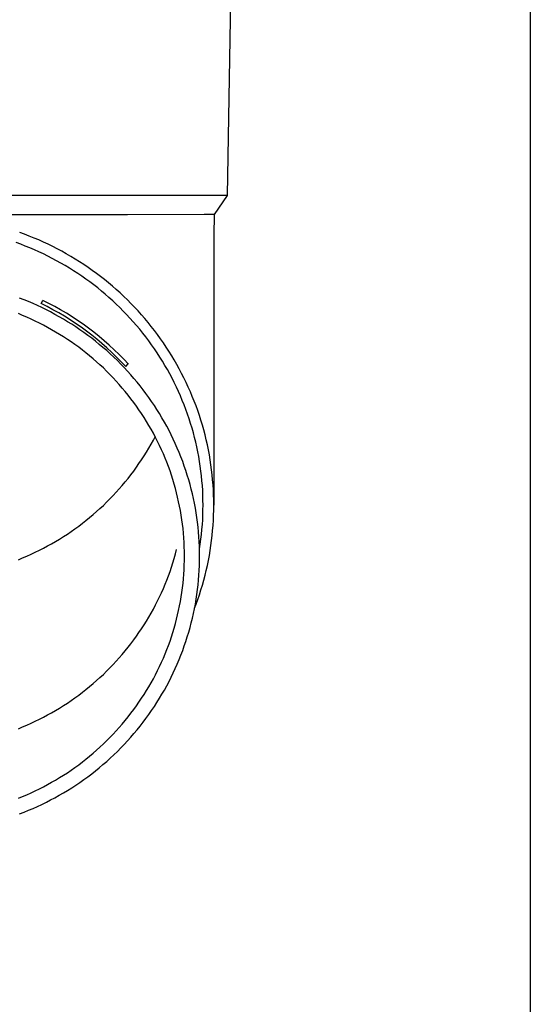
# Model space of a CAD drawing. Units: millimetres. Extents: x 0 to 33640, y 0 to 23760.
# Drawn here: x 8927 to 8979, y 3213 to 3314 of the extents above; entities that cross this region are included whole.
import ezdxf

# ---------------------------------------------------------------- set-up
doc = ezdxf.new("R2010")
doc.units = ezdxf.units.MM
doc.layers.add('YKK_13', color=4, linetype='Continuous', lineweight=30)
doc.layers.add('YKK_A1', color=4, linetype='Continuous', lineweight=30)

msp = doc.modelspace()

# ---------------------------------------------------------------- linework, layer by layer
at = {"layer": 'YKK_13'}
for p, q in [((8948.42, 3315.7), (8948.07, 3295.7)), ((8948.07, 3295.7), (8916.57, 3295.7)), ((8948.07, 3295.7), (8946.75, 3293.76)), ((8937.91, 3293.7), (8916.57, 3293.7)), ((8945.73, 3293.76), (8937.91, 3293.7)), ((8946.75, 3293.76), (8945.73, 3293.76)), ((8946.75, 3293.76), (8946.72, 3291.6)), ((8927.37, 3291.73), (8926.88, 3291.91)), ((8927.86, 3291.54), (8927.37, 3291.73)), ((8928.35, 3291.34), (8927.86, 3291.54)), ((8946.72, 3291.6), (8946.72, 3264.01)), ((8926.98, 3290.7), (8926.5, 3290.88)), ((8927.45, 3290.52), (8926.98, 3290.7)), ((8927.92, 3290.33), (8927.45, 3290.52)), ((8928.83, 3291.14), (8928.35, 3291.34)), ((8929.31, 3290.92), (8928.83, 3291.14)), ((8929.78, 3290.7), (8929.31, 3290.92)), ((8930.25, 3290.47), (8929.78, 3290.7)), ((8930.72, 3290.23), (8930.25, 3290.47)), ((8928.38, 3290.13), (8927.92, 3290.33)), ((8928.84, 3289.92), (8928.38, 3290.13)), ((8929.3, 3289.71), (8928.84, 3289.92)), ((8929.75, 3289.49), (8929.3, 3289.71)), ((8930.2, 3289.26), (8929.75, 3289.49)), ((8931.18, 3289.98), (8930.72, 3290.23)), ((8931.64, 3289.72), (8931.18, 3289.98)), ((8932.09, 3289.46), (8931.64, 3289.72)), ((8932.54, 3289.19), (8932.09, 3289.46)), ((8930.65, 3289.02), (8930.2, 3289.26)), ((8931.09, 3288.77), (8930.65, 3289.02)), ((8931.53, 3288.52), (8931.09, 3288.77)), ((8931.96, 3288.26), (8931.53, 3288.52)), ((8932.99, 3288.91), (8932.54, 3289.19)), ((8933.43, 3288.63), (8932.99, 3288.91)), ((8933.86, 3288.33), (8933.43, 3288.63)), ((8932.39, 3287.99), (8931.96, 3288.26)), ((8932.81, 3287.71), (8932.39, 3287.99)), ((8933.23, 3287.43), (8932.81, 3287.71)), ((8933.64, 3287.14), (8933.23, 3287.43)), ((8934.29, 3288.03), (8933.86, 3288.33)), ((8934.71, 3287.72), (8934.29, 3288.03)), ((8935.13, 3287.41), (8934.71, 3287.72)), ((8935.54, 3287.09), (8935.13, 3287.41)), ((8934.05, 3286.85), (8933.64, 3287.14)), ((8934.45, 3286.54), (8934.05, 3286.85)), ((8934.85, 3286.23), (8934.45, 3286.54)), ((8935.95, 3286.76), (8935.54, 3287.09)), ((8936.35, 3286.42), (8935.95, 3286.76)), ((8936.74, 3286.08), (8936.35, 3286.42)), ((8935.24, 3285.91), (8934.85, 3286.23)), ((8935.62, 3285.59), (8935.24, 3285.91)), ((8936, 3285.26), (8935.62, 3285.59)), ((8937.13, 3285.73), (8936.74, 3286.08)), ((8937.51, 3285.37), (8937.13, 3285.73)), ((8937.89, 3285.01), (8937.51, 3285.37)), ((8927.32, 3285.02), (8926.85, 3285.2)), ((8927.78, 3284.83), (8927.32, 3285.02)), ((8928.24, 3284.63), (8927.78, 3284.83)), ((8928.7, 3284.43), (8928.24, 3284.63)), ((8929.15, 3284.22), (8928.7, 3284.43)), ((8929.07, 3284.63), (8929.23, 3284.96)), ((8936.38, 3284.92), (8936, 3285.26)), ((8936.75, 3284.58), (8936.38, 3284.92)), ((8937.11, 3284.23), (8936.75, 3284.58)), ((8938.25, 3284.64), (8937.89, 3285.01)), ((8938.62, 3284.26), (8938.25, 3284.64)), ((8927.17, 3283.42), (8926.74, 3283.6)), ((8927.61, 3283.23), (8927.17, 3283.42)), ((8929.6, 3284), (8929.15, 3284.22)), ((8930.04, 3283.77), (8929.6, 3284)), ((8930.48, 3283.53), (8930.04, 3283.77)), ((8930.92, 3283.29), (8930.48, 3283.53)), ((8937.46, 3283.87), (8937.11, 3284.23)), ((8937.81, 3283.51), (8937.46, 3283.87)), ((8938.15, 3283.14), (8937.81, 3283.51)), ((8938.97, 3283.88), (8938.62, 3284.26)), ((8939.32, 3283.49), (8938.97, 3283.88)), ((8939.66, 3283.1), (8939.32, 3283.49)), ((8928.04, 3283.04), (8927.61, 3283.23)), ((8928.47, 3282.84), (8928.04, 3283.04)), ((8928.89, 3282.63), (8928.47, 3282.84)), ((8929.31, 3282.41), (8928.89, 3282.63)), ((8929.73, 3282.19), (8929.31, 3282.41)), ((8931.35, 3283.04), (8930.92, 3283.29)), ((8931.77, 3282.78), (8931.35, 3283.04)), ((8932.2, 3282.52), (8931.77, 3282.78)), ((8932.61, 3282.24), (8932.2, 3282.52)), ((8938.49, 3282.77), (8938.15, 3283.14)), ((8938.82, 3282.39), (8938.49, 3282.77)), ((8939.14, 3282), (8938.82, 3282.39)), ((8940, 3282.7), (8939.66, 3283.1)), ((8940.32, 3282.29), (8940, 3282.7)), ((8930.14, 3281.96), (8929.73, 3282.19)), ((8930.55, 3281.72), (8930.14, 3281.96)), ((8930.95, 3281.48), (8930.55, 3281.72)), ((8931.35, 3281.23), (8930.95, 3281.48)), ((8933.03, 3281.96), (8932.61, 3282.24)), ((8933.44, 3281.68), (8933.03, 3281.96)), ((8933.84, 3281.38), (8933.44, 3281.68)), ((8934.24, 3281.08), (8933.84, 3281.38)), ((8939.46, 3281.61), (8939.14, 3282)), ((8939.77, 3281.22), (8939.46, 3281.61)), ((8940.64, 3281.88), (8940.32, 3282.29)), ((8940.96, 3281.46), (8940.64, 3281.88)), ((8941.26, 3281.04), (8940.96, 3281.46)), ((8931.75, 3280.97), (8931.35, 3281.23)), ((8932.14, 3280.71), (8931.75, 3280.97)), ((8932.52, 3280.44), (8932.14, 3280.71)), ((8932.91, 3280.16), (8932.52, 3280.44)), ((8934.63, 3280.78), (8934.24, 3281.08)), ((8935.01, 3280.46), (8934.63, 3280.78)), ((8935.39, 3280.14), (8935.01, 3280.46)), ((8940.07, 3280.82), (8939.77, 3281.22)), ((8940.36, 3280.41), (8940.07, 3280.82)), ((8940.65, 3280), (8940.36, 3280.41)), ((8941.56, 3280.61), (8941.26, 3281.04)), ((8941.85, 3280.18), (8941.56, 3280.61)), ((8933.28, 3279.87), (8932.91, 3280.16)), ((8933.65, 3279.58), (8933.28, 3279.87)), ((8934.02, 3279.29), (8933.65, 3279.58)), ((8934.38, 3278.98), (8934.02, 3279.29)), ((8935.77, 3279.82), (8935.39, 3280.14)), ((8936.14, 3279.48), (8935.77, 3279.82)), ((8936.5, 3279.14), (8936.14, 3279.48)), ((8940.93, 3279.58), (8940.65, 3280)), ((8941.2, 3279.16), (8940.93, 3279.58)), ((8942.13, 3279.75), (8941.85, 3280.18)), ((8942.41, 3279.3), (8942.13, 3279.75)), ((8942.68, 3278.86), (8942.41, 3279.3)), ((8934.73, 3278.67), (8934.38, 3278.98)), ((8935.08, 3278.36), (8934.73, 3278.67)), ((8935.43, 3278.04), (8935.08, 3278.36)), ((8936.86, 3278.8), (8936.5, 3279.14)), ((8937.21, 3278.44), (8936.86, 3278.8)), ((8937.56, 3278.09), (8937.21, 3278.44)), ((8937.72, 3278.19), (8937.98, 3278.45)), ((8941.47, 3278.74), (8941.2, 3279.16)), ((8941.72, 3278.31), (8941.47, 3278.74)), ((8941.97, 3277.87), (8941.72, 3278.31)), ((8942.94, 3278.41), (8942.68, 3278.86)), ((8943.19, 3277.95), (8942.94, 3278.41)), ((8935.76, 3277.71), (8935.43, 3278.04)), ((8936.1, 3277.38), (8935.76, 3277.71)), ((8936.42, 3277.04), (8936.1, 3277.38)), ((8937.89, 3277.72), (8937.56, 3278.09)), ((8938.23, 3277.35), (8937.89, 3277.72)), ((8938.55, 3276.98), (8938.23, 3277.35)), ((8942.22, 3277.43), (8941.97, 3277.87)), ((8942.45, 3276.99), (8942.22, 3277.43)), ((8943.43, 3277.49), (8943.19, 3277.95)), ((8943.66, 3277.03), (8943.43, 3277.49)), ((8936.74, 3276.7), (8936.42, 3277.04)), ((8937.06, 3276.35), (8936.74, 3276.7)), ((8937.36, 3275.99), (8937.06, 3276.35)), ((8938.87, 3276.6), (8938.55, 3276.98)), ((8939.18, 3276.21), (8938.87, 3276.6)), ((8942.68, 3276.55), (8942.45, 3276.99)), ((8942.89, 3276.09), (8942.68, 3276.55)), ((8943.89, 3276.56), (8943.66, 3277.03)), ((8944.11, 3276.09), (8943.89, 3276.56)), ((8937.67, 3275.63), (8937.36, 3275.99)), ((8937.96, 3275.27), (8937.67, 3275.63)), ((8938.25, 3274.9), (8937.96, 3275.27)), ((8939.49, 3275.82), (8939.18, 3276.21)), ((8939.78, 3275.42), (8939.49, 3275.82)), ((8940.08, 3275.02), (8939.78, 3275.42)), ((8943.1, 3275.64), (8942.89, 3276.09)), ((8943.31, 3275.18), (8943.1, 3275.64)), ((8944.32, 3275.61), (8944.11, 3276.09)), ((8944.52, 3275.13), (8944.32, 3275.61)), ((8938.53, 3274.52), (8938.25, 3274.9)), ((8938.81, 3274.14), (8938.53, 3274.52)), ((8940.36, 3274.61), (8940.08, 3275.02)), ((8940.64, 3274.2), (8940.36, 3274.61)), ((8943.5, 3274.72), (8943.31, 3275.18)), ((8943.69, 3274.26), (8943.5, 3274.72)), ((8943.86, 3273.79), (8943.69, 3274.26)), ((8944.71, 3274.65), (8944.52, 3275.13)), ((8944.9, 3274.17), (8944.71, 3274.65)), ((8939.07, 3273.76), (8938.81, 3274.14)), ((8939.34, 3273.37), (8939.07, 3273.76)), ((8939.59, 3272.97), (8939.34, 3273.37)), ((8940.91, 3273.79), (8940.64, 3274.2)), ((8941.17, 3273.37), (8940.91, 3273.79)), ((8941.42, 3272.94), (8941.17, 3273.37)), ((8944.03, 3273.32), (8943.86, 3273.79)), ((8944.19, 3272.85), (8944.03, 3273.32)), ((8945.07, 3273.68), (8944.9, 3274.17)), ((8945.24, 3273.19), (8945.07, 3273.68)), ((8939.84, 3272.57), (8939.59, 3272.97)), ((8940.08, 3272.17), (8939.84, 3272.57)), ((8941.67, 3272.51), (8941.42, 3272.94)), ((8941.91, 3272.08), (8941.67, 3272.51)), ((8944.35, 3272.37), (8944.19, 3272.85)), ((8944.49, 3271.89), (8944.35, 3272.37)), ((8945.4, 3272.69), (8945.24, 3273.19)), ((8945.55, 3272.2), (8945.4, 3272.69)), ((8940.31, 3271.77), (8940.08, 3272.17)), ((8940.54, 3271.36), (8940.31, 3271.77)), ((8940.76, 3270.94), (8940.54, 3271.36)), ((8942.14, 3271.64), (8941.91, 3272.08)), ((8942.36, 3271.2), (8942.14, 3271.64)), ((8944.63, 3271.41), (8944.49, 3271.89)), ((8944.75, 3270.93), (8944.63, 3271.41)), ((8945.69, 3271.7), (8945.55, 3272.2)), ((8945.82, 3271.19), (8945.69, 3271.7)), ((8940.08, 3269.85), (8940.31, 3270.25)), ((8940.31, 3270.25), (8940.54, 3270.66)), ((8940.54, 3270.66), (8940.72, 3271.01)), ((8940.97, 3270.52), (8940.76, 3270.94)), ((8941.17, 3270.1), (8940.97, 3270.52)), ((8942.58, 3270.75), (8942.36, 3271.2)), ((8942.78, 3270.3), (8942.58, 3270.75)), ((8942.98, 3269.85), (8942.78, 3270.3)), ((8944.87, 3270.44), (8944.75, 3270.93)), ((8944.98, 3269.96), (8944.87, 3270.44)), ((8945.94, 3270.69), (8945.82, 3271.19)), ((8946.06, 3270.19), (8945.94, 3270.69)), ((8939.59, 3269.05), (8939.84, 3269.44)), ((8939.84, 3269.44), (8940.08, 3269.85)), ((8941.37, 3269.68), (8941.17, 3270.1)), ((8941.56, 3269.25), (8941.37, 3269.68)), ((8941.74, 3268.82), (8941.56, 3269.25)), ((8943.18, 3269.39), (8942.98, 3269.85)), ((8943.36, 3268.94), (8943.18, 3269.39)), ((8945.08, 3269.47), (8944.98, 3269.96)), ((8945.17, 3268.98), (8945.08, 3269.47)), ((8946.16, 3269.68), (8946.06, 3270.19)), ((8946.26, 3269.17), (8946.16, 3269.68)), ((8938.81, 3267.88), (8939.07, 3268.26)), ((8939.07, 3268.26), (8939.34, 3268.65)), ((8939.34, 3268.65), (8939.59, 3269.05)), ((8941.91, 3268.39), (8941.74, 3268.82)), ((8942.08, 3267.95), (8941.91, 3268.39)), ((8943.54, 3268.47), (8943.36, 3268.94)), ((8943.7, 3268.01), (8943.54, 3268.47)), ((8945.26, 3268.48), (8945.17, 3268.98)), ((8945.33, 3267.99), (8945.26, 3268.48)), ((8946.34, 3268.66), (8946.26, 3269.17)), ((8946.42, 3268.14), (8946.34, 3268.66)), ((8938.25, 3267.12), (8938.53, 3267.5)), ((8938.53, 3267.5), (8938.81, 3267.88)), ((8942.24, 3267.51), (8942.08, 3267.95)), ((8942.39, 3267.07), (8942.24, 3267.51)), ((8943.86, 3267.54), (8943.7, 3268.01)), ((8944.01, 3267.07), (8943.86, 3267.54)), ((8945.4, 3267.5), (8945.33, 3267.99)), ((8945.46, 3267), (8945.4, 3267.5)), ((8946.49, 3267.63), (8946.42, 3268.14)), ((8946.55, 3267.12), (8946.49, 3267.63)), ((8937.36, 3266.03), (8937.67, 3266.39)), ((8937.67, 3266.39), (8937.96, 3266.75)), ((8937.96, 3266.75), (8938.25, 3267.12)), ((8942.53, 3266.62), (8942.39, 3267.07)), ((8942.66, 3266.17), (8942.53, 3266.62)), ((8944.15, 3266.6), (8944.01, 3267.07)), ((8944.29, 3266.12), (8944.15, 3266.6)), ((8945.51, 3266.5), (8945.46, 3267)), ((8945.55, 3266.01), (8945.51, 3266.5)), ((8946.6, 3266.6), (8946.55, 3267.12)), ((8946.64, 3266.08), (8946.6, 3266.6)), ((8936.42, 3264.98), (8936.74, 3265.32)), ((8936.74, 3265.32), (8937.06, 3265.67)), ((8937.06, 3265.67), (8937.36, 3266.03)), ((8942.79, 3265.72), (8942.66, 3266.17)), ((8942.91, 3265.27), (8942.79, 3265.72)), ((8943.02, 3264.82), (8942.91, 3265.27)), ((8944.41, 3265.64), (8944.29, 3266.12)), ((8944.53, 3265.16), (8944.41, 3265.64)), ((8945.58, 3265.51), (8945.55, 3266.01)), ((8945.6, 3265.01), (8945.58, 3265.51)), ((8946.67, 3265.57), (8946.64, 3266.08)), ((8946.7, 3265.05), (8946.67, 3265.57)), ((8935.43, 3263.98), (8935.76, 3264.31)), ((8935.76, 3264.31), (8936.1, 3264.64)), ((8936.1, 3264.64), (8936.42, 3264.98)), ((8943.12, 3264.36), (8943.02, 3264.82)), ((8943.22, 3263.9), (8943.12, 3264.36)), ((8944.64, 3264.68), (8944.53, 3265.16)), ((8944.74, 3264.2), (8944.64, 3264.68)), ((8944.83, 3263.71), (8944.74, 3264.2)), ((8945.61, 3264.51), (8945.6, 3265.01)), ((8945.62, 3264.01), (8945.61, 3264.51)), ((8946.71, 3264.53), (8946.7, 3265.05)), ((8946.72, 3264.01), (8946.71, 3264.53)), ((8934.38, 3263.04), (8934.73, 3263.35)), ((8934.73, 3263.35), (8935.08, 3263.66)), ((8935.08, 3263.66), (8935.43, 3263.98)), ((8943.3, 3263.45), (8943.22, 3263.9)), ((8943.38, 3262.99), (8943.3, 3263.45)), ((8944.91, 3263.23), (8944.83, 3263.71)), ((8944.99, 3262.74), (8944.91, 3263.23)), ((8945.6, 3263.01), (8945.61, 3263.51)), ((8945.61, 3263.51), (8945.62, 3264.01)), ((8946.7, 3262.98), (8946.71, 3263.49)), ((8946.71, 3263.49), (8946.72, 3264.01)), ((8932.91, 3261.86), (8933.28, 3262.15)), ((8933.28, 3262.15), (8933.65, 3262.44)), ((8933.65, 3262.44), (8934.02, 3262.73)), ((8934.02, 3262.73), (8934.38, 3263.04)), ((8943.45, 3262.52), (8943.38, 3262.99)), ((8943.51, 3262.06), (8943.45, 3262.52)), ((8945.05, 3262.25), (8944.99, 3262.74)), ((8945.11, 3261.76), (8945.05, 3262.25)), ((8945.55, 3262.02), (8945.58, 3262.52)), ((8945.58, 3262.52), (8945.6, 3263.01)), ((8946.64, 3261.94), (8946.67, 3262.46)), ((8946.67, 3262.46), (8946.7, 3262.98)), ((8931.75, 3261.05), (8932.14, 3261.31)), ((8932.14, 3261.31), (8932.52, 3261.58)), ((8932.52, 3261.58), (8932.91, 3261.86)), ((8943.57, 3261.6), (8943.51, 3262.06)), ((8943.61, 3261.13), (8943.57, 3261.6)), ((8945.16, 3261.27), (8945.11, 3261.76)), ((8945.2, 3260.78), (8945.16, 3261.27)), ((8945.46, 3261.02), (8945.51, 3261.52)), ((8945.51, 3261.52), (8945.55, 3262.02)), ((8946.55, 3260.91), (8946.6, 3261.42)), ((8946.6, 3261.42), (8946.64, 3261.94)), ((8930.14, 3260.06), (8930.55, 3260.3)), ((8930.55, 3260.3), (8930.95, 3260.54)), ((8930.95, 3260.54), (8931.35, 3260.79)), ((8931.35, 3260.79), (8931.75, 3261.05)), ((8943.65, 3260.67), (8943.61, 3261.13)), ((8943.68, 3260.2), (8943.65, 3260.67)), ((8943.7, 3259.74), (8943.68, 3260.2)), ((8945.23, 3260.28), (8945.2, 3260.78)), ((8945.25, 3259.79), (8945.23, 3260.28)), ((8945.33, 3260.03), (8945.4, 3260.53)), ((8945.4, 3260.53), (8945.46, 3261.02)), ((8946.42, 3259.88), (8946.49, 3260.39)), ((8946.49, 3260.39), (8946.55, 3260.91)), ((8928.04, 3258.98), (8928.47, 3259.18)), ((8928.47, 3259.18), (8928.89, 3259.39)), ((8928.89, 3259.39), (8929.31, 3259.61)), ((8929.31, 3259.61), (8929.73, 3259.83)), ((8929.73, 3259.83), (8930.14, 3260.06)), ((8942.79, 3259.01), (8942.91, 3259.46)), ((8943.71, 3259.27), (8943.7, 3259.74)), ((8943.72, 3258.8), (8943.71, 3259.27)), ((8945.26, 3259.3), (8945.25, 3259.79)), ((8945.26, 3259.54), (8945.33, 3260.03)), ((8945.26, 3259.52), (8945.26, 3259.54)), ((8945.27, 3258.8), (8945.26, 3259.3)), ((8946.26, 3258.86), (8946.34, 3259.37)), ((8946.34, 3259.37), (8946.42, 3259.88)), ((8926.74, 3258.42), (8927.17, 3258.6)), ((8927.17, 3258.6), (8927.61, 3258.79)), ((8927.61, 3258.79), (8928.04, 3258.98)), ((8942.53, 3258.11), (8942.66, 3258.56)), ((8942.66, 3258.56), (8942.79, 3259.01)), ((8943.7, 3257.87), (8943.71, 3258.34)), ((8943.71, 3258.34), (8943.72, 3258.8)), ((8945.25, 3257.82), (8945.26, 3258.31)), ((8945.26, 3258.31), (8945.27, 3258.8)), ((8946.06, 3257.84), (8946.16, 3258.35)), ((8946.16, 3258.35), (8946.26, 3258.86)), ((8942.08, 3256.78), (8942.24, 3257.22)), ((8942.24, 3257.22), (8942.39, 3257.66)), ((8942.39, 3257.66), (8942.53, 3258.11)), ((8943.65, 3256.94), (8943.68, 3257.4)), ((8943.68, 3257.4), (8943.7, 3257.87)), ((8945.2, 3256.83), (8945.23, 3257.32)), ((8945.23, 3257.32), (8945.25, 3257.82)), ((8945.82, 3256.83), (8945.94, 3257.33)), ((8945.94, 3257.33), (8946.06, 3257.84)), ((8941.74, 3255.91), (8941.91, 3256.34)), ((8941.91, 3256.34), (8942.08, 3256.78)), ((8943.57, 3256.01), (8943.61, 3256.47)), ((8943.61, 3256.47), (8943.65, 3256.94)), ((8945.11, 3255.85), (8945.16, 3256.34)), ((8945.16, 3256.34), (8945.2, 3256.83)), ((8945.55, 3255.83), (8945.69, 3256.33)), ((8945.69, 3256.33), (8945.82, 3256.83)), ((8941.37, 3255.05), (8941.56, 3255.48)), ((8941.56, 3255.48), (8941.74, 3255.91)), ((8943.45, 3255.08), (8943.51, 3255.54)), ((8943.51, 3255.54), (8943.57, 3256.01)), ((8944.99, 3254.87), (8945.05, 3255.36)), ((8945.05, 3255.36), (8945.11, 3255.85)), ((8945.24, 3254.84), (8945.4, 3255.33)), ((8945.4, 3255.33), (8945.55, 3255.83)), ((8940.76, 3253.79), (8940.97, 3254.2)), ((8940.97, 3254.2), (8941.17, 3254.63)), ((8941.17, 3254.63), (8941.37, 3255.05)), ((8943.22, 3253.7), (8943.3, 3254.16)), ((8943.3, 3254.16), (8943.38, 3254.62)), ((8943.38, 3254.62), (8943.45, 3255.08)), ((8944.83, 3253.89), (8944.91, 3254.38)), ((8944.9, 3253.86), (8945.07, 3254.35)), ((8944.91, 3254.38), (8944.99, 3254.87)), ((8945.07, 3254.35), (8945.24, 3254.84)), ((8940.31, 3252.96), (8940.54, 3253.37)), ((8940.54, 3253.37), (8940.76, 3253.79)), ((8943.02, 3252.79), (8943.12, 3253.24)), ((8943.12, 3253.24), (8943.22, 3253.7)), ((8944.64, 3252.92), (8944.74, 3253.41)), ((8944.74, 3253.41), (8944.83, 3253.89)), ((8944.75, 3253.48), (8944.9, 3253.86)), ((8939.59, 3251.76), (8939.84, 3252.15)), ((8939.84, 3252.15), (8940.08, 3252.56)), ((8940.08, 3252.56), (8940.31, 3252.96)), ((8942.79, 3251.88), (8942.91, 3252.33)), ((8942.91, 3252.33), (8943.02, 3252.79)), ((8944.41, 3251.96), (8944.53, 3252.44)), ((8944.53, 3252.44), (8944.64, 3252.92)), ((8939.07, 3250.97), (8939.34, 3251.36)), ((8939.34, 3251.36), (8939.59, 3251.76)), ((8942.53, 3250.98), (8942.66, 3251.43)), ((8942.66, 3251.43), (8942.79, 3251.88)), ((8944.15, 3251.01), (8944.29, 3251.48)), ((8944.29, 3251.48), (8944.41, 3251.96)), ((8938.25, 3249.83), (8938.53, 3250.21)), ((8938.53, 3250.21), (8938.81, 3250.59)), ((8938.81, 3250.59), (8939.07, 3250.97)), ((8942.08, 3249.66), (8942.24, 3250.1)), ((8942.24, 3250.1), (8942.39, 3250.54)), ((8942.39, 3250.54), (8942.53, 3250.98)), ((8943.7, 3249.6), (8943.86, 3250.07)), ((8943.86, 3250.07), (8944.01, 3250.54)), ((8944.01, 3250.54), (8944.15, 3251.01)), ((8937.36, 3248.74), (8937.67, 3249.1)), ((8937.67, 3249.1), (8937.96, 3249.46)), ((8937.96, 3249.46), (8938.25, 3249.83)), ((8941.74, 3248.79), (8941.91, 3249.22)), ((8941.91, 3249.22), (8942.08, 3249.66)), ((8943.36, 3248.67), (8943.54, 3249.13)), ((8943.54, 3249.13), (8943.7, 3249.6)), ((8936.74, 3248.03), (8937.06, 3248.38)), ((8937.06, 3248.38), (8937.36, 3248.74)), ((8941.37, 3247.93), (8941.56, 3248.35)), ((8941.56, 3248.35), (8941.74, 3248.79)), ((8942.98, 3247.75), (8943.18, 3248.21)), ((8943.18, 3248.21), (8943.36, 3248.67)), ((8935.76, 3247.02), (8936.1, 3247.35)), ((8936.1, 3247.35), (8936.42, 3247.69)), ((8936.42, 3247.69), (8936.74, 3248.03)), ((8940.76, 3246.66), (8940.97, 3247.08)), ((8940.97, 3247.08), (8941.17, 3247.5)), ((8941.17, 3247.5), (8941.37, 3247.93)), ((8942.58, 3246.85), (8942.78, 3247.3)), ((8942.78, 3247.3), (8942.98, 3247.75)), ((8934.38, 3245.75), (8934.73, 3246.06)), ((8934.73, 3246.06), (8935.08, 3246.37)), ((8935.08, 3246.37), (8935.43, 3246.69)), ((8935.43, 3246.69), (8935.76, 3247.02)), ((8940.31, 3245.84), (8940.54, 3246.25)), ((8940.54, 3246.25), (8940.76, 3246.66)), ((8942.14, 3245.97), (8942.36, 3246.41)), ((8942.36, 3246.41), (8942.58, 3246.85)), ((8933.28, 3244.86), (8933.65, 3245.15)), ((8933.65, 3245.15), (8934.02, 3245.44)), ((8934.02, 3245.44), (8934.38, 3245.75)), ((8939.59, 3244.63), (8939.84, 3245.03)), ((8939.84, 3245.03), (8940.08, 3245.43)), ((8940.08, 3245.43), (8940.31, 3245.84)), ((8941.42, 3244.67), (8941.67, 3245.09)), ((8941.67, 3245.09), (8941.91, 3245.53)), ((8941.91, 3245.53), (8942.14, 3245.97)), ((8931.75, 3243.76), (8932.14, 3244.02)), ((8932.14, 3244.02), (8932.52, 3244.29)), ((8932.52, 3244.29), (8932.91, 3244.57)), ((8932.91, 3244.57), (8933.28, 3244.86)), ((8939.07, 3243.85), (8939.34, 3244.24)), ((8939.34, 3244.24), (8939.59, 3244.63)), ((8940.91, 3243.82), (8941.17, 3244.24)), ((8941.17, 3244.24), (8941.42, 3244.67)), ((8930.14, 3242.77), (8930.55, 3243.01)), ((8930.55, 3243.01), (8930.95, 3243.25)), ((8930.95, 3243.25), (8931.35, 3243.5)), ((8931.35, 3243.5), (8931.75, 3243.76)), ((8938.25, 3242.71), (8938.53, 3243.09)), ((8938.53, 3243.09), (8938.81, 3243.47)), ((8938.81, 3243.47), (8939.07, 3243.85)), ((8940.36, 3242.99), (8940.64, 3243.4)), ((8940.64, 3243.4), (8940.91, 3243.82)), ((8928.47, 3241.89), (8928.89, 3242.1)), ((8928.89, 3242.1), (8929.31, 3242.32)), ((8929.31, 3242.32), (8929.73, 3242.54)), ((8929.73, 3242.54), (8930.14, 3242.77)), ((8937.67, 3241.97), (8937.96, 3242.34)), ((8937.96, 3242.34), (8938.25, 3242.71)), ((8939.49, 3241.79), (8939.78, 3242.18)), ((8939.78, 3242.18), (8940.08, 3242.58)), ((8940.08, 3242.58), (8940.36, 3242.99)), ((8926.74, 3241.13), (8927.17, 3241.31)), ((8927.17, 3241.31), (8927.61, 3241.5)), ((8927.61, 3241.5), (8928.04, 3241.69)), ((8928.04, 3241.69), (8928.47, 3241.89)), ((8936.74, 3240.91), (8937.06, 3241.26)), ((8937.06, 3241.26), (8937.36, 3241.61)), ((8937.36, 3241.61), (8937.67, 3241.97)), ((8938.55, 3240.63), (8938.87, 3241.01)), ((8938.87, 3241.01), (8939.18, 3241.39)), ((8939.18, 3241.39), (8939.49, 3241.79)), ((8935.76, 3239.89), (8936.1, 3240.23)), ((8936.1, 3240.23), (8936.42, 3240.57)), ((8936.42, 3240.57), (8936.74, 3240.91)), ((8937.89, 3239.88), (8938.23, 3240.25)), ((8938.23, 3240.25), (8938.55, 3240.63)), ((8934.73, 3238.93), (8935.08, 3239.25)), ((8935.08, 3239.25), (8935.43, 3239.57)), ((8935.43, 3239.57), (8935.76, 3239.89)), ((8936.86, 3238.81), (8937.21, 3239.16)), ((8937.21, 3239.16), (8937.56, 3239.52)), ((8937.56, 3239.52), (8937.89, 3239.88)), ((8933.28, 3237.73), (8933.65, 3238.02)), ((8933.65, 3238.02), (8934.02, 3238.32)), ((8934.02, 3238.32), (8934.38, 3238.62)), ((8934.38, 3238.62), (8934.73, 3238.93)), ((8935.77, 3237.79), (8936.14, 3238.12)), ((8936.14, 3238.12), (8936.5, 3238.46)), ((8936.5, 3238.46), (8936.86, 3238.81)), ((8932.14, 3236.9), (8932.52, 3237.17)), ((8932.52, 3237.17), (8932.91, 3237.45)), ((8932.91, 3237.45), (8933.28, 3237.73)), ((8934.63, 3236.83), (8935.01, 3237.14)), ((8935.01, 3237.14), (8935.39, 3237.46)), ((8935.39, 3237.46), (8935.77, 3237.79)), ((8930.55, 3235.88), (8930.95, 3236.13)), ((8930.95, 3236.13), (8931.35, 3236.38)), ((8931.35, 3236.38), (8931.75, 3236.63)), ((8931.75, 3236.63), (8932.14, 3236.9)), ((8933.44, 3235.93), (8933.84, 3236.22)), ((8933.84, 3236.22), (8934.24, 3236.52)), ((8934.24, 3236.52), (8934.63, 3236.83)), ((8928.47, 3234.77), (8928.89, 3234.98)), ((8928.89, 3234.98), (8929.31, 3235.19)), ((8929.31, 3235.19), (8929.73, 3235.42)), ((8929.73, 3235.42), (8930.14, 3235.65)), ((8930.14, 3235.65), (8930.55, 3235.88)), ((8931.77, 3234.82), (8932.2, 3235.09)), ((8932.2, 3235.09), (8932.61, 3235.36)), ((8932.61, 3235.36), (8933.03, 3235.64)), ((8933.03, 3235.64), (8933.44, 3235.93)), ((8926.74, 3234.01), (8927.17, 3234.19)), ((8927.17, 3234.19), (8927.61, 3234.37)), ((8927.61, 3234.37), (8928.04, 3234.57)), ((8928.04, 3234.57), (8928.47, 3234.77)), ((8930.04, 3233.84), (8930.48, 3234.07)), ((8930.48, 3234.07), (8930.92, 3234.32)), ((8930.92, 3234.32), (8931.35, 3234.57)), ((8931.35, 3234.57), (8931.77, 3234.82)), ((8927.78, 3232.78), (8928.24, 3232.97)), ((8928.24, 3232.97), (8928.7, 3233.18)), ((8928.7, 3233.18), (8929.15, 3233.39)), ((8929.15, 3233.39), (8929.6, 3233.61)), ((8929.6, 3233.61), (8930.04, 3233.84)), ((8926.85, 3232.41), (8927.32, 3232.59)), ((8927.32, 3232.59), (8927.78, 3232.78))]:
    msp.add_line(p, q, dxfattribs=at)
for radius, start in [(28.69, 42.5029), (29.06, 42.5347)]:
    msp.add_arc((8916.57, 3258.8), radius, start, 64.17, dxfattribs=at)
at = {"layer": 'YKK_A1'}
msp.add_line((8979.07, 5370.53), (8979.07, 2680.53), dxfattribs=at)

doc.saveas('drawing.dxf')
